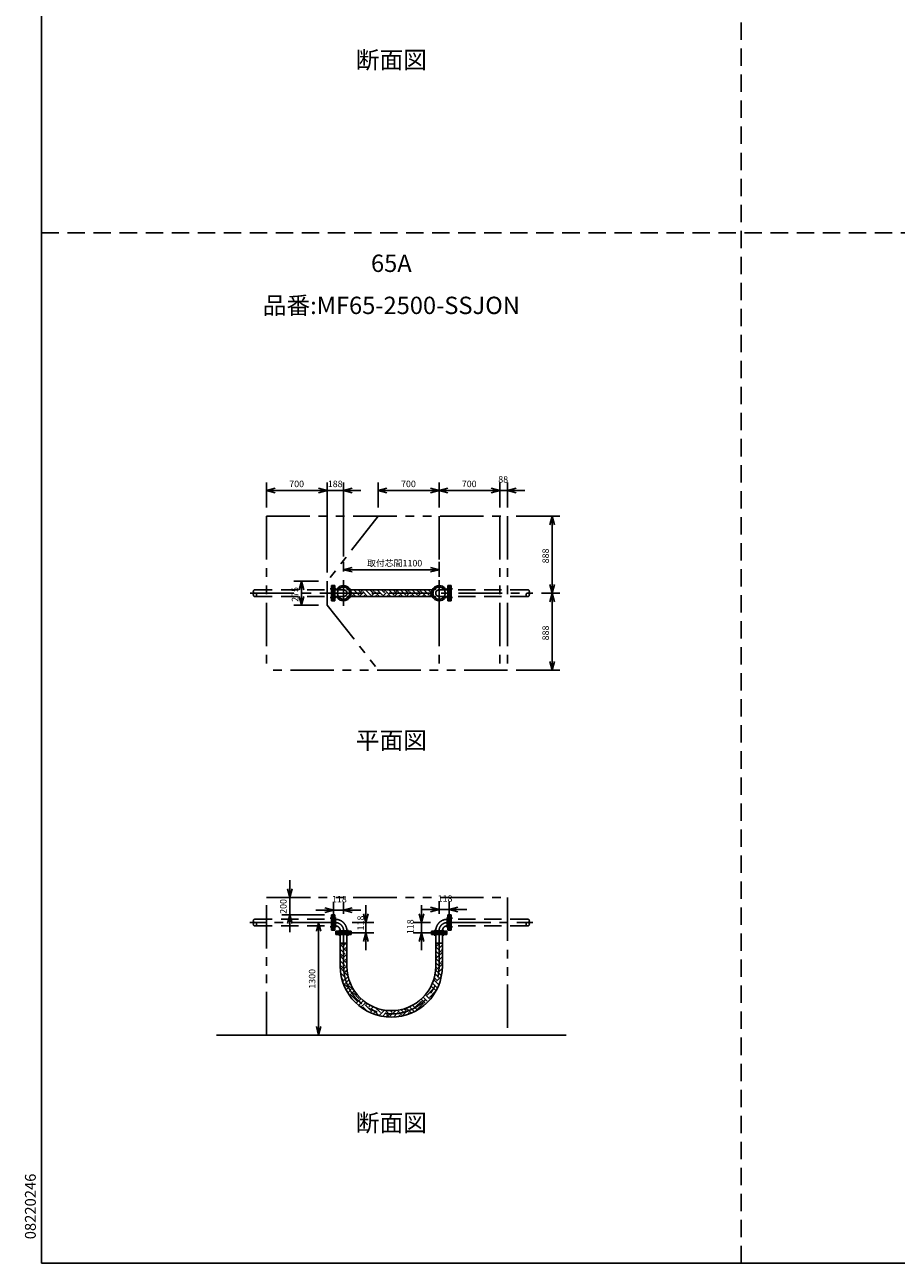
# Model space of a CAD drawing. Extents: x 207 to 40700, y 0 to 27750.
# Drawn here: x 207 to 10247, y 0 to 14274 of the extents above; entities that cross this region are included whole.
import ezdxf
from ezdxf.enums import TextEntityAlignment as Align

# ---------------------------------------------------------------- set-up
doc = ezdxf.new("R2010")
doc.units = 0
doc.header["$LTSCALE"] = 400
for name, pattern in [('CENTER', [2, 1.25, -0.25, 0.25, -0.25]), ('DASHED', [0.75, 0.5, -0.25]), ('PHANTOM', [2.5, 1.25, -0.25, 0.25, -0.25, 0.25, -0.25])]:
    doc.linetypes.add(name, pattern=pattern)
doc.layers.get('0').update_dxf_attribs({"linetype": 'CONTINUOUS'})
for name, color, linetype in [('1', 4, 'CONTINUOUS'), ('CENTER', 1, 'CENTER'), ('GAWA', 2, 'CONTINUOUS'), ('KARISEN', 5, 'DASHED'), ('SCALE', 4, 'CONTINUOUS'), ('UL1', 3, 'PHANTOM')]:
    doc.layers.add(name, color=color, linetype=linetype)
doc.styles.get("Standard").update_dxf_attribs({"font": 'TXT', "bigfont": 'BIGFONT'})

msp = doc.modelspace()

# ---------------------------------------------------------------- linework, layer by layer
for p, q in [((2992, 8907), (3092, 8934)), ((2992, 8907), (3092, 8881)), ((3092, 8907), (2992, 8907)), ((3692, 8907), (3592, 8934)), ((3692, 8907), (3592, 8934)), ((3692, 8907), (3592, 8881)), ((3592, 8907), (3692, 8907)), ((3692, 8907), (3592, 8881)), ((3592, 8907), (3692, 8907)), ((3880, 8907), (3980, 8934)), ((3880, 8907), (3980, 8881)), ((3980, 8907), (3880, 8907)), ((4280, 8907), (4380, 8934)), ((4280, 8907), (4380, 8881)), ((4380, 8907), (4280, 8907)), ((4980, 8907), (4880, 8934)), ((4980, 8907), (4880, 8881)), ((4880, 8907), (4980, 8907)), ((4980, 8907), (5080, 8934)), ((4980, 8907), (5080, 8881)), ((5080, 8907), (4980, 8907)), ((5680, 8907), (5580, 8934)), ((5680, 8907), (5580, 8934)), ((5680, 8907), (5580, 8881)), ((5580, 8907), (5680, 8907)), ((5680, 8907), (5580, 8881)), ((5580, 8907), (5680, 8907)), ((5768, 8907), (5868, 8934)), ((5768, 8907), (5868, 8881)), ((5868, 8907), (5768, 8907)), ((6283, 8611), (6256, 8511)), ((6283, 8611), (6309, 8511)), ((6283, 8511), (6283, 8611)), ((3880, 7993), (3980, 8020)), ((4980, 7993), (4880, 8020)), ((3396, 7861), (3369, 7761)), ((3396, 7861), (3422, 7761)), ((3396, 7761), (3396, 7861)), ((3880, 7993), (3980, 7967)), ((3980, 7993), (3880, 7993)), ((4980, 7993), (4880, 7967)), ((4880, 7993), (4980, 7993)), ((3959, 7761), (4901, 7761)), ((6283, 7723), (6256, 7823)), ((6283, 7723), (6256, 7623)), ((6283, 7723), (6309, 7823)), ((6283, 7823), (6283, 7723)), ((6283, 7723), (6309, 7623)), ((6283, 7623), (6283, 7723)), ((3396, 7586), (3369, 7686)), ((3396, 7586), (3422, 7686)), ((3396, 7686), (3396, 7586)), ((3959, 7685), (4901, 7685)), ((6283, 6835), (6256, 6935)), ((6283, 6835), (6309, 6935)), ((6283, 6935), (6283, 6835)), ((3260, 4214), (3233, 4314)), ((3260, 4214), (3287, 4314)), ((3260, 4314), (3260, 4214)), ((3260, 4014), (3233, 3914)), ((3260, 4014), (3287, 3914)), ((3260, 3914), (3260, 4014)), ((3762, 4069), (3662, 4096)), ((3762, 4069), (3662, 4043)), ((3662, 4069), (3762, 4069)), ((3880, 4069), (3980, 4096)), ((3880, 4069), (3980, 4043)), ((3980, 4069), (3880, 4069)), ((4137, 3927), (4110, 4027)), ((4137, 3927), (4164, 4027)), ((4137, 4027), (4137, 3927)), ((4776, 3927), (4749, 4027)), ((4776, 3927), (4803, 4027)), ((4776, 4027), (4776, 3927)), ((4980, 4076), (4880, 4103)), ((4980, 4076), (4880, 4049)), ((4880, 4076), (4980, 4076)), ((5098, 4076), (5198, 4103)), ((5098, 4076), (5198, 4049)), ((5198, 4076), (5098, 4076)), ((3592, 3927), (3566, 3827)), ((3592, 3927), (3619, 3827)), ((3592, 3827), (3592, 3927)), ((3968, 3806), (3792, 3806)), ((3792, 3806), (3792, 3788)), ((3968, 3788), (3792, 3788)), ((3842, 3423), (3842, 3788)), ((3918, 3423), (3918, 3788)), ((3968, 3806), (3968, 3788)), ((4137, 3809), (4110, 3709)), ((4137, 3809), (4164, 3709)), ((4137, 3709), (4137, 3809)), ((4776, 3809), (4749, 3709)), ((4776, 3809), (4803, 3709)), ((4776, 3709), (4776, 3809)), ((4892, 3806), (5068, 3806)), ((4892, 3806), (4892, 3788)), ((4892, 3788), (5068, 3788)), ((4942, 3423), (4942, 3788)), ((5018, 3423), (5018, 3788)), ((5068, 3806), (5068, 3788)), ((3918, 3689), (3842, 3689)), ((4942, 3689), (5018, 3689)), ((3592, 2627), (3566, 2727)), ((3592, 2627), (3619, 2727)), ((3592, 2727), (3592, 2627)), ((2415, 2627), (6445, 2627))]:
    msp.add_line(p, q)
for centre in [(3831, 7773), (3929, 7773), (4931, 7773), (5029, 7773), (3831, 7674), (3929, 7674), (4931, 7674), (5029, 7674)]:
    msp.add_circle(centre, 9.5)
for centre, radius, start, end in [((3880, 7723), 87.5, 205.8126, 154.1874), ((4980, 7723), 87.5, 25.8126, 334.1874), ((4430, 3423), 588, 180, 0), ((4430, 3423), 512, 180, 0)]:
    msp.add_arc(centre, radius, start, end)
at = {"layer": '1'}
for p, q in [((3962, 7755), (3968, 7761)), ((4022, 7685), (3965, 7742)), ((4058, 7700), (3997, 7761)), ((4083, 7725), (4047, 7761)), ((4060, 7685), (4100, 7725)), ((4083, 7742), (4102, 7761)), ((4157, 7685), (4100, 7742)), ((4193, 7700), (4131, 7761)), ((4218, 7725), (4182, 7761)), ((4195, 7685), (4235, 7725)), ((4218, 7742), (4237, 7761)), ((4292, 7685), (4235, 7742)), ((4327, 7700), (4266, 7761)), ((4353, 7725), (4316, 7761)), ((4329, 7685), (4369, 7725)), ((4353, 7742), (4372, 7761)), ((4426, 7685), (4369, 7742)), ((4462, 7700), (4401, 7761)), ((4487, 7725), (4451, 7761)), ((4464, 7685), (4504, 7725)), ((4487, 7742), (4507, 7761)), ((4561, 7685), (4504, 7742)), ((4597, 7700), (4535, 7761)), ((4622, 7725), (4586, 7761)), ((4599, 7685), (4639, 7725)), ((4622, 7742), (4641, 7761)), ((4696, 7685), (4639, 7742)), ((4731, 7700), (4670, 7761)), ((4757, 7725), (4721, 7761)), ((4733, 7685), (4774, 7725)), ((4757, 7742), (4776, 7761)), ((4830, 7685), (4774, 7742)), ((4866, 7700), (4805, 7761)), ((4891, 7725), (4855, 7761)), ((4868, 7685), (4893, 7710)), ((4891, 7742), (4896, 7746)), ((3976, 7685), (3991, 7700)), ((4110, 7685), (4125, 7700)), ((4245, 7685), (4260, 7700)), ((4380, 7685), (4395, 7700)), ((4515, 7685), (4529, 7700)), ((4649, 7685), (4664, 7700)), ((4784, 7685), (4799, 7700)), ((3842, 3655), (3858, 3671)), ((3900, 3561), (3842, 3619)), ((3875, 3536), (3842, 3569)), ((3875, 3671), (3857, 3689)), ((3918, 3594), (3858, 3654)), ((3875, 3654), (3910, 3689)), ((3900, 3629), (3918, 3647)), ((4952, 3671), (4942, 3681)), ((5003, 3586), (4942, 3647)), ((4978, 3561), (4942, 3597)), ((4952, 3654), (4987, 3689)), ((4952, 3519), (5018, 3585)), ((4978, 3629), (5018, 3669)), ((5003, 3603), (5018, 3619)), ((3842, 3520), (3858, 3536)), ((3900, 3426), (3842, 3485)), ((3875, 3401), (3842, 3434)), ((3918, 3459), (3858, 3519)), ((3875, 3519), (3918, 3562)), ((3875, 3384), (3918, 3428)), ((3900, 3494), (3918, 3512)), ((4952, 3536), (4942, 3546)), ((5003, 3452), (4942, 3513)), ((4978, 3426), (4942, 3462)), ((4952, 3384), (5018, 3450)), ((4978, 3494), (5018, 3534)), ((5003, 3469), (5018, 3484)), ((3843, 3386), (3858, 3401)), ((3900, 3292), (3847, 3345)), ((3925, 3317), (3858, 3384)), ((3875, 3250), (3931, 3306)), ((3900, 3359), (3920, 3379)), ((3925, 3334), (3926, 3334)), ((4952, 3267), (4925, 3294)), ((4978, 3292), (4934, 3335)), ((5003, 3317), (4940, 3380)), ((4952, 3401), (4942, 3412)), ((4952, 3250), (5006, 3303)), ((4978, 3359), (5018, 3399)), ((5003, 3334), (5013, 3344)), ((3875, 3267), (3859, 3282)), ((3925, 3182), (3873, 3235)), ((3900, 3224), (3942, 3267)), ((3909, 3150), (3942, 3182)), ((3925, 3199), (3956, 3230)), ((3927, 3117), (3967, 3157)), ((4008, 3134), (3942, 3199)), ((4843, 3090), (4910, 3157)), ((4878, 3176), (4885, 3182)), ((4945, 3139), (4889, 3195)), ((4908, 3239), (4935, 3267)), ((4962, 3172), (4910, 3224)), ((4977, 3208), (4935, 3250)), ((4978, 3224), (4987, 3234)), ((3947, 3087), (3993, 3132)), ((4035, 3022), (3967, 3090)), ((4060, 3048), (3993, 3115)), ((4009, 3115), (4016, 3122)), ((4025, 2996), (4077, 3048)), ((4035, 3090), (4038, 3093)), ((4052, 2972), (4102, 3022)), ((4060, 3064), (4062, 3067)), ((4144, 2997), (4141, 3000)), ((4708, 2955), (4776, 3022)), ((4818, 2997), (4772, 3042)), ((4843, 3022), (4798, 3067)), ((4820, 2982), (4870, 3033)), ((4868, 3048), (4822, 3094)), ((4868, 3064), (4935, 3132)), ((4891, 3058), (4885, 3064)), ((4913, 3087), (4910, 3090)), ((4080, 2950), (4127, 2997)), ((4153, 2904), (4102, 2955)), ((4195, 2913), (4127, 2980)), ((4144, 2980), (4155, 2991)), ((4169, 2955), (4187, 2972)), ((4186, 2888), (4211, 2913)), ((4195, 2930), (4221, 2956)), ((4279, 2862), (4211, 2930)), ((4222, 2873), (4237, 2888)), ((4304, 2888), (4247, 2945)), ((4260, 2860), (4262, 2862)), ((4286, 2853), (4346, 2913)), ((4329, 2913), (4319, 2923)), ((4327, 2844), (4371, 2888)), ((4414, 2862), (4360, 2916)), ((4372, 2838), (4397, 2862)), ((4414, 2846), (4481, 2913)), ((4439, 2888), (4415, 2911)), ((4454, 2835), (4506, 2888)), ((4548, 2862), (4496, 2915)), ((4509, 2840), (4531, 2862)), ((4573, 2888), (4539, 2923)), ((4550, 2847), (4616, 2913)), ((4599, 2913), (4579, 2933)), ((4599, 2930), (4614, 2945)), ((4663, 2883), (4616, 2930)), ((4619, 2866), (4641, 2888)), ((4697, 2899), (4641, 2955)), ((4730, 2917), (4674, 2973)), ((4733, 2930), (4801, 2997)), ((4750, 2930), (4750, 2930)), ((4780, 2950), (4776, 2955)), ((4808, 2973), (4801, 2980)), ((4407, 2835), (4397, 2846)), ((4533, 2844), (4531, 2846))]:
    msp.add_line(p, q, dxfattribs=at)
at = {"layer": 'CENTER'}
for p, q in [((3880, 7871), (3880, 7576)), ((4980, 7871), (4980, 7576)), ((2805, 7723), (6061, 7723)), ((3726, 7773), (3795, 7773)), ((3818, 7785), (3843, 7760)), ((3942, 7785), (3917, 7760)), ((4918, 7785), (4943, 7760)), ((5042, 7785), (5017, 7760)), ((5134, 7773), (5065, 7773)), ((3726, 7674), (3795, 7674)), ((3818, 7661), (3843, 7686)), ((3942, 7661), (3917, 7686)), ((4918, 7661), (4943, 7686)), ((5042, 7661), (5017, 7686)), ((5134, 7674), (5065, 7674)), ((3785, 3927), (2799, 3927)), ((3726, 3976), (3795, 3976)), ((3726, 3877), (3795, 3877)), ((5134, 3976), (5065, 3976)), ((5134, 3877), (5065, 3877)), ((5075, 3927), (6061, 3927)), ((3831, 3773), (3831, 3842)), ((3880, 3831), (3880, 3423)), ((3929, 3773), (3929, 3842)), ((4931, 3773), (4931, 3842)), ((4980, 3836), (4980, 3423)), ((5029, 3773), (5029, 3842))]:
    msp.add_line(p, q, dxfattribs=at)
for centre in [(3880, 7723), (4980, 7723)]:
    msp.add_circle(centre, 70, dxfattribs=at)
for centre, radius, start, end in [((3785, 3831), 95.3, 0, 90), ((5075, 3831), 95.3, 90, 180), ((4430, 3423), 550, 180, 0)]:
    msp.add_arc(centre, radius, start, end, dxfattribs=at)
at = {"layer": 'GAWA'}
for p, q in [((400, 27750), (400, 0)), ((400, 0), (40700, 0)), ((20350, 0), (800, 0))]:
    msp.add_line(p, q, dxfattribs=at)
at = {"layer": 'KARISEN'}
for p, q in [((8460, 0), (8460, 23750)), ((400, 11875), (40700, 11875)), ((2859, 7761), (3741, 7761)), ((3759, 7811), (3741, 7811)), ((3741, 7811), (3741, 7636)), ((3759, 7811), (3759, 7636)), ((3762, 7811), (3762, 7636)), ((3762, 7811), (3780, 7811)), ((3780, 7811), (3780, 7636)), ((3780, 7761), (3880, 7761)), ((5080, 7761), (4980, 7761)), ((5098, 7811), (5080, 7811)), ((5080, 7811), (5080, 7636)), ((5098, 7811), (5098, 7636)), ((5101, 7811), (5119, 7811)), ((5101, 7811), (5101, 7636)), ((5119, 7811), (5119, 7636)), ((6001, 7761), (5119, 7761)), ((2859, 7685), (3741, 7685)), ((3759, 7636), (3741, 7636)), ((3762, 7636), (3780, 7636)), ((3780, 7685), (3880, 7685)), ((5080, 7685), (4980, 7685)), ((5098, 7636), (5080, 7636)), ((5101, 7636), (5119, 7636)), ((6001, 7685), (5119, 7685)), ((3741, 4014), (3741, 3839)), ((3759, 4014), (3741, 4014)), ((3759, 4014), (3759, 3839)), ((3762, 4014), (3762, 3839)), ((3762, 4014), (3780, 4014)), ((3780, 4014), (3780, 3839)), ((5080, 4014), (5080, 3839)), ((5098, 4014), (5080, 4014)), ((5098, 4014), (5098, 3839)), ((5101, 4014), (5101, 3839)), ((5101, 4014), (5119, 4014)), ((5119, 4014), (5119, 3839)), ((2859, 3965), (3741, 3965)), ((2859, 3889), (3741, 3889)), ((3780, 3965), (3785, 3965)), ((3780, 3889), (3785, 3889)), ((3785, 3965), (3785, 3889)), ((5075, 3965), (5075, 3889)), ((5080, 3965), (5075, 3965)), ((5080, 3889), (5075, 3889)), ((6001, 3965), (5119, 3965)), ((6001, 3889), (5119, 3889)), ((3759, 3839), (3741, 3839)), ((3762, 3839), (3780, 3839)), ((3792, 3827), (3968, 3827)), ((3792, 3809), (3792, 3827)), ((3792, 3809), (3968, 3809)), ((3842, 3831), (3918, 3831)), ((3842, 3827), (3842, 3831)), ((3918, 3827), (3918, 3831)), ((3968, 3809), (3968, 3827)), ((5068, 3827), (4892, 3827)), ((4892, 3809), (4892, 3827)), ((5068, 3809), (4892, 3809)), ((4942, 3827), (4942, 3831)), ((5018, 3831), (4942, 3831)), ((5018, 3827), (5018, 3831)), ((5068, 3809), (5068, 3827)), ((5098, 3839), (5080, 3839)), ((5101, 3839), (5119, 3839))]:
    msp.add_line(p, q, dxfattribs=at)
for centre in [(2859, 7704), (6001, 7704), (2859, 3908), (6001, 3908)]:
    msp.add_circle(centre, 19.1, dxfattribs=at)
for centre, radius, start, end in [((2859, 7742), 19.1, 90, 270), ((3880, 7723), 38.1, 270, 90), ((4980, 7723), 38.1, 90, 270), ((6001, 7742), 19.1, 270, 90), ((2859, 3946), 19.1, 90, 270), ((3785, 3831), 133, 0, 90), ((3785, 3831), 57.2, 0, 90), ((5075, 3831), 133, 90, 180), ((5075, 3831), 57.2, 90, 180), ((6001, 3946), 19.1, 270, 90)]:
    msp.add_arc(centre, radius, start, end, dxfattribs=at)
at = {"layer": 'SCALE'}
for p, q in [((2992, 8711), (2992, 8997)), ((3692, 7961), (3692, 8997)), ((3692, 7961), (3692, 8997)), ((3880, 8147), (3880, 8997)), ((4280, 8711), (4280, 8997)), ((4980, 8711), (4980, 8997)), ((4980, 8711), (4980, 8997)), ((5680, 8711), (5680, 8997)), ((5680, 8711), (5680, 8997)), ((5768, 8711), (5768, 8997)), ((3092, 8907), (3592, 8907)), ((3592, 8907), (3492, 8907)), ((3692, 8907), (3880, 8907)), ((3980, 8907), (4080, 8907)), ((4380, 8907), (4880, 8907)), ((5080, 8907), (5580, 8907)), ((5580, 8907), (5480, 8907)), ((5680, 8907), (5768, 8907)), ((5868, 8907), (5968, 8907)), ((5868, 8611), (6373, 8611)), ((6283, 8511), (6283, 7823)), ((3880, 7971), (3880, 8083)), ((4980, 7971), (4980, 8083)), ((3592, 7861), (3306, 7861)), ((4880, 7993), (3980, 7993)), ((3396, 7761), (3396, 7686)), ((6161, 7723), (6373, 7723)), ((6161, 7723), (6373, 7723)), ((3592, 7586), (3306, 7586)), ((6283, 7623), (6283, 6935)), ((5868, 6835), (6373, 6835)), ((3260, 4314), (3260, 4414)), ((3498, 4214), (3170, 4214)), ((3260, 4014), (3260, 4214)), ((3762, 4027), (3762, 4159)), ((3880, 4027), (3880, 4159)), ((4980, 4027), (4980, 4166)), ((5098, 4027), (5098, 4166)), ((3659, 4014), (3170, 4014)), ((3662, 4069), (3562, 4069)), ((3762, 4069), (3880, 4069)), ((3980, 4069), (4080, 4069)), ((4137, 4027), (4137, 4127)), ((4776, 4027), (4776, 4127)), ((4880, 4076), (4780, 4076)), ((5098, 4076), (4980, 4076)), ((5198, 4076), (5298, 4076)), ((3260, 3914), (3260, 3814)), ((3662, 3927), (3502, 3927)), ((3980, 3927), (4227, 3927)), ((4137, 3927), (4137, 3809)), ((4880, 3927), (4686, 3927)), ((4776, 3927), (4776, 3809)), ((3592, 3827), (3592, 2727)), ((3980, 3809), (4227, 3809)), ((4880, 3809), (4686, 3809)), ((4137, 3709), (4137, 3609)), ((4776, 3709), (4776, 3609)), ((3662, 2627), (3502, 2627))]:
    msp.add_line(p, q, dxfattribs=at)
at = {"layer": 'UL1'}
for p, q in [((2992, 8611), (5768, 8611)), ((2992, 8611), (2992, 6835)), ((4280, 8611), (3692, 7861)), ((4980, 8611), (4980, 6835)), ((5680, 8611), (5680, 6835)), ((5768, 8611), (5768, 6835)), ((3692, 7861), (3692, 7586)), ((3692, 7586), (4280, 6835)), ((5768, 6835), (2992, 6835)), ((2992, 4214), (5768, 4214)), ((2992, 2627), (2992, 4214)), ((5768, 4214), (5768, 2627)), ((5768, 2627), (2992, 2627))]:
    msp.add_line(p, q, dxfattribs=at)

# ---------------------------------------------------------------- texts
at = {"layer": 'SCALE'}
for s, p in [('断面図', (4430, 13843)), ('65A', (4430, 11499)), ('品番:MF65-2500-SSJON', (4430, 11014)), ('平面図', (4430, 6001)), ('断面図', (4430, 1592))]:
    msp.add_text(s, height=200, dxfattribs=at).set_placement(p, align=Align.MIDDLE)
for s, p in [('700', (3254, 8945)), ('188', (3698, 8945)), ('700', (4542, 8945)), ('700', (5242, 8945)), ('88', (5662, 8997)), ('取付芯間1100', (4150, 8031)), ('118', (3746, 4159)), ('118', (4964, 4166))]:
    msp.add_text(s, height=75, dxfattribs=at).set_placement(p)
for s, height, p in [('888', 75, (6245, 8067)), ('275', 75, (3358, 7623)), ('888', 75, (6245, 7179)), ('200', 75, (3223, 4027)), ('118', 75, (4114, 3836)), ('118', 75, (4686, 3793)), ('1300', 75, (3555, 3164)), ('08220246', 125, (334, 276))]:
    msp.add_text(s, height=height, rotation=90, dxfattribs=at).set_placement(p)

doc.saveas('drawing.dxf')
